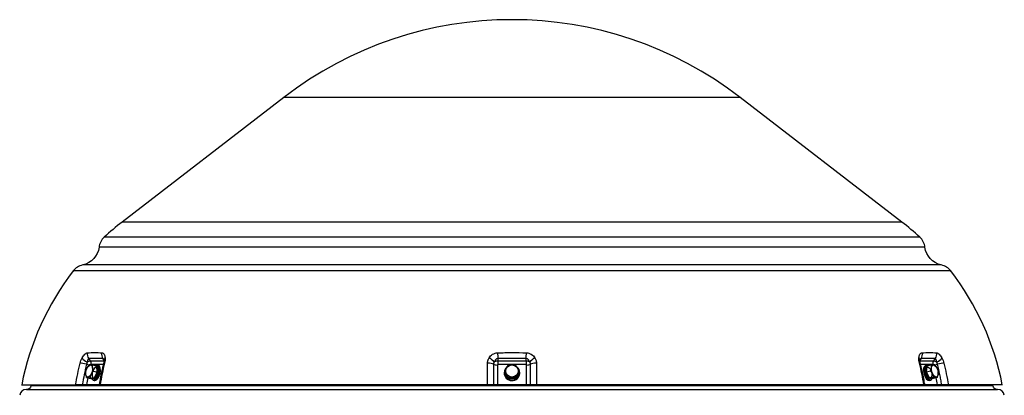
# Model space of a CAD drawing. Extents: x 653 to 2013, y 454 to 4824.
# Drawn here: x 674 to 1991, y 2630 to 3132 of the extents above; entities that cross this region are included whole.
import ezdxf

# ---------------------------------------------------------------- set-up
doc = ezdxf.new("R2010")
doc.units = 0
doc.header["$MEASUREMENT"] = 0
doc.layers.get('0').update_dxf_attribs({"linetype": 'CONTINUOUS'})

msp = doc.modelspace()

# ---------------------------------------------------------------- linework, layer by layer
for p, q in [((1027.6, 3027.7), (811.6, 2861.2)), ((1638, 3027.7), (1027.6, 3027.7)), ((1854, 2861.2), (1638, 3027.7)), ((1854, 2861.2), (811.6, 2861.2)), ((1878.1, 2841), (787.5, 2841)), ((1885, 2827.6), (780.6, 2827.6)), ((1919.6, 2795.8), (746, 2795.8)), ((1906.9, 2803.8), (758.7, 2803.8)), ((766.7, 2678.6), (768.9, 2675.8)), ((768.9, 2675.8), (787.1, 2675.8)), ((787.1, 2676.9), (785.7, 2678.6)), ((1313.8, 2678.6), (1313.8, 2675.8)), ((1313.8, 2675.8), (1313.8, 2670.6)), ((1313.8, 2675.8), (1351.8, 2675.8)), ((1351.8, 2675.8), (1351.8, 2678.6)), ((1351.8, 2675.8), (1351.8, 2670.6)), ((1879.9, 2678.6), (1878.5, 2676.9)), ((1878.5, 2675.8), (1896.7, 2675.8)), ((1896.7, 2675.8), (1898.9, 2678.6)), ((763.1, 2661), (763, 2660.8)), ((764.3, 2665.4), (764.3, 2665.3)), ((786.4, 2670.6), (769.9, 2670.6)), ((772.3, 2670.2), (777.5, 2668.7)), ((773.1, 2661.9), (778.3, 2660.5)), ((774.1, 2652.2), (778.3, 2660.5)), ((778.3, 2660.5), (777.5, 2668.7)), ((777.8, 2666.7), (777.8, 2666.8)), ((779.7, 2669.6), (778.6, 2669.9)), ((1313.3, 2670.1), (1313.3, 2643.7)), ((1351.8, 2670.6), (1313.8, 2670.6)), ((1322.3, 2659.8), (1322.3, 2659.5)), ((1323, 2661.9), (1323, 2660.5)), ((1327.9, 2652.2), (1323, 2660.5)), ((1337.7, 2652.2), (1342.6, 2660.5)), ((1342.6, 2661.9), (1342.6, 2660.5)), ((1343.3, 2659.5), (1343.3, 2659.8)), ((1352.3, 2643.7), (1352.3, 2670.1)), ((1895.7, 2670.6), (1879.2, 2670.6)), ((1887, 2669.9), (1885.9, 2669.6)), ((1887.3, 2660.5), (1888.1, 2668.7)), ((1892.5, 2661.9), (1887.3, 2660.5)), ((1891.5, 2652.2), (1887.3, 2660.5)), ((1893.3, 2670.2), (1888.1, 2668.7)), ((1901.3, 2665.3), (1901.3, 2665.4)), ((1902.6, 2660.8), (1902.5, 2661)), ((764, 2653.6), (769.2, 2652.2)), ((768.9, 2653.6), (774.1, 2652.2)), ((774.1, 2652.2), (769.2, 2652.2)), ((770.7, 2652.2), (770.7, 2652.1)), ((773, 2649.7), (774.1, 2649.3)), ((1327.9, 2653.6), (1327.9, 2652.2)), ((1337.7, 2652.2), (1327.9, 2652.2)), ((1337.7, 2653.6), (1337.7, 2652.2)), ((1896.7, 2653.6), (1891.5, 2652.2)), ((1896.4, 2652.2), (1891.5, 2652.2)), ((1891.5, 2649.3), (1892.6, 2649.7)), ((1894.9, 2652.1), (1894.9, 2652.2)), ((1901.6, 2653.6), (1896.4, 2652.2)), ((677.1, 2643.7), (749.3, 2643.7)), ((683.4, 2637.3), (1792, 2637.3)), ((689.9, 2642.5), (1787.4, 2642.5)), ((781, 2643.7), (764, 2643.7)), ((1300.1, 2643.7), (782, 2643.7)), ((1352.3, 2643.7), (1313.3, 2643.7)), ((1883.6, 2643.7), (1365.5, 2643.7)), ((1787.4, 2642.5), (1975.7, 2642.5)), ((1792, 2637.3), (1982.2, 2637.3)), ((1901.6, 2643.7), (1884.6, 2643.7)), ((1988.5, 2643.7), (1916.3, 2643.7))]:
    msp.add_line(p, q)
for centre, radius, start, end in [((1332.8, 2631.7), 500, 52.3817, 127.6183), ((1032.8, 2574.2), 362.4, 127.6183, 132.5965), ((1632.8, 2574.2), 362.4, 47.4035, 52.3817), ((802.4, 2824.8), 22, 132.5965, 172.6467), ((1863.2, 2824.8), 22, 7.3533, 47.4035), ((1032.8, 2574.2), 362.4, 142.3085, 168.9443), ((763.4, 2782.3), 22, 102.2584, 142.3085), ((1902.2, 2782.3), 22, 37.6915, 77.7416), ((1632.8, 2574.2), 362.4, 11.0557, 37.6915), ((683.4, 2628.3), 9, 90, 171.2952), ((1037.5, 2574.8), 354.2, 168.7819, 168.9705), ((1628.1, 2574.8), 354.2, 11.0295, 11.2181), ((1982.2, 2628.3), 9, 8.7048, 90)]:
    msp.add_arc(centre, radius, start, end)
at = {"extrusion": (0, 0, -1)}
for centre, radius, start, end in [((-752.8, 2831.2), 28, 187.3533, 257.7416), ((-1912.8, 2831.2), 28, 282.2584, 352.6467), ((-683.5, 2643.8), 6.5, 191.0295, 270), ((-1982.1, 2643.8), 6.5, 270, 348.9705)]:
    msp.add_arc(centre, radius, start, end, dxfattribs=at)
for centre, major_axis, ratio, start_param, end_param in [((771.9, 2684), (0.41, -7.99), 0.87648, 4.35269, 5.396303), ((790.9, 2684), (-0.38, -7.99), 0.854638, 4.437642, 5.481255), ((1313.8, 2684), (0.2, -8), 0.021841, 4.396771, 5.440384), ((1351.8, 2684), (-0.2, -8), 0.021841, 0.842801, 1.886415), ((1874.7, 2684), (0.38, -7.99), 0.854638, 0.80193, 1.845544), ((1893.7, 2684), (-0.41, -7.99), 0.87648, 0.886882, 1.930495), ((764.8, 2677.2), (7, -3.87), 0.337649, 3.626255, 4.925091), ((765.4, 2672.1), (0, -5.5), 0.866025, 1.293504, 2.299059), ((795.1, 2677.2), (-7.98, -0.63), 0.563437, 5.606745, 6.290805), ((1302.5, 2677.2), (6.76, -4.27), 0.225788, 0.466815, 1.765651), ((1363.1, 2677.2), (-6.76, -4.27), 0.225788, 4.517534, 5.81637), ((1870.5, 2677.2), (7.98, -0.63), 0.563437, 6.274875, 6.959626), ((1900.2, 2672.1), (0, -5.5), 0.866025, 3.984126, 4.989681), ((1900.8, 2677.2), (-7, -3.87), 0.337649, 1.358094, 2.656931), ((762.1, 2670.4), (7.77, -1.9), 0.136025, 1.386407, 2.682935), ((765, 2671.6), (5.34, -1.31), 0.13608, 4.528177, 5.221313), ((775.2, 2659.9), (-2, -7.13), 0.485918, 0.324093, 6.607278), ((775.8, 2659.8), (2.8, 10.1), 0.485918, 0, 0.525338), ((775.2, 2659.9), (-2.64, -9.44), 0.485918, 1.623521, 3.526148), ((775.8, 2659.8), (2.8, 10.1), 0.485918, 4.765113, 6.283185), ((776.9, 2659.5), (-2.8, -10.1), 0.485918, 1.623521, 3.141499), ((794.5, 2670.4), (-7.77, 1.9), 0.135858, 5.73433, 6.295326), ((1300.5, 2670.4), (8, 0), 0.271882, 0.323194, 1.619308), ((1313.3, 2671.6), (5.5, 0), 0.27216, 3.46448, 4.712389), ((1332.8, 2659.8), (10.5, 0), 0.971835, 2.221952, 6.200681), ((1332.8, 2659.9), (-9.8, 0), 0.971835, 6.233471, 6.283185), ((1332.8, 2659.9), (-9.8, 0), 0.971835, 0, 3.059088), ((1332.8, 2659.8), (10.5, 0), 0.971835, 0, 0.884223), ((1332.8, 2659.9), (-9.8, 0), 0.971835, 3.059088, 3.191232), ((1332.8, 2659.8), (10.5, 0), 0.971835, 6.200681, 6.283185), ((1352.3, 2671.6), (-5.5, 0), 0.27216, 1.570796, 2.818705), ((1365.1, 2670.4), (-8, 0), 0.271882, 4.663877, 5.959991), ((1871.2, 2670.4), (7.77, 1.9), 0.135858, 6.275833, 6.838824), ((1888.7, 2659.5), (-2.8, 10.1), 0.485918, 0, 3.141513), ((1889.8, 2659.8), (2.8, -10.1), 0.485918, 2.61618, 6.283185), ((1890.4, 2659.9), (-2.64, 9.44), 0.485918, 0, 3.627969), ((1890.4, 2659.9), (-2, 7.13), 0.485918, 0.153451, 6.436636), ((1890.4, 2659.9), (-2.64, 9.44), 0.485918, 5.898555, 6.283185), ((1900.6, 2671.6), (-5.34, -1.31), 0.13608, 1.05926, 1.755008), ((1903.5, 2670.4), (-7.77, -1.9), 0.136025, 3.600222, 4.896642), ((1063.2, 2574.2), (0, 352.4), 0.866025, 1.344795, 1.372291), ((775.8, 2659.8), (2.8, 10.1), 0.485918, 2.552058, 4.765113), ((775.2, 2659.9), (-2.64, -9.44), 0.485918, 5.796734, 6.283185), ((775.2, 2659.9), (-2.64, -9.44), 0.485918, 0, 1.623521), ((776.9, 2659.5), (-2.8, -10.1), 0.485918, 0, 1.623521), ((1332.8, 2659.5), (-10.5, 0), 0.971835, 0, 3.059088), ((1332.8, 2659.5), (-10.5, 0), 0.971835, 3.059088, 3.141555), ((1889.8, 2659.8), (2.8, -10.1), 0.485918, 0, 0.58946), ((1602.4, 2574.2), (0, -352.4), 0.866025, 1.769302, 1.796798)]:
    msp.add_ellipse(centre, major_axis=major_axis, ratio=ratio, start_param=start_param, end_param=end_param)
for centre, major_axis, ratio in [((767.5, 2662.1), (-2.26, -8.09), 0.485918), ((1332.8, 2662.1), (-8.4, 0), 0.971835), ((1898.1, 2662.1), (-2.26, 8.09), 0.485918)]:
    msp.add_ellipse(centre, major_axis=major_axis, ratio=ratio)
for points, knots in [([(758, 2679.5), (759, 2681.5), (760.3, 2683.2), (762.8, 2685.6), (764.1, 2686.4), (765.2, 2686.4)], [0, 0, 0, 0, 0.5, 0.5, 1, 1, 1, 1]), ([(784.4, 2686.4), (785.7, 2686.4), (786.7, 2685.6), (788.1, 2683.2), (788.5, 2681.5), (788.7, 2679.5)], [0, 0, 0, 0, 0.5, 0.5, 1, 1, 1, 1]), ([(1302.1, 2679.5), (1303.3, 2681.5), (1305, 2683.2), (1308.9, 2685.6), (1311.2, 2686.4), (1313.6, 2686.4)], [0, 0, 0, 0, 0.5, 0.5, 1, 1, 1, 1]), ([(1313.6, 2686.4), (1316.8, 2686.5), (1320, 2686.6), (1326.4, 2686.7), (1329.6, 2686.7), (1339.2, 2686.7), (1345.6, 2686.6), (1352, 2686.4)], [0, 0, 0, 0, 0.25, 0.25, 0.5, 0.5, 1, 1, 1, 1]), ([(1352, 2686.4), (1354.4, 2686.4), (1356.7, 2685.6), (1360.6, 2683.2), (1362.3, 2681.5), (1363.5, 2679.5)], [0, 0, 0, 0, 0.5, 0.5, 1, 1, 1, 1]), ([(1877, 2679.5), (1877.1, 2681.5), (1877.5, 2683.2), (1878.9, 2685.6), (1879.9, 2686.4), (1881.2, 2686.4)], [0, 0, 0, 0, 0.5, 0.5, 1, 1, 1, 1]), ([(1900.4, 2686.4), (1901.5, 2686.4), (1902.8, 2685.6), (1905.3, 2683.2), (1906.6, 2681.5), (1907.6, 2679.5)], [0, 0, 0, 0, 0.5, 0.5, 1, 1, 1, 1]), ([(765, 2674.1), (764.8, 2673.8), (764.7, 2673.6), (764.5, 2673.1), (764.4, 2672.9), (764.2, 2672.4), (764.1, 2672.1), (764, 2671.6), (763.9, 2671.4), (763.8, 2671.1)], [0, 0, 0, 0, 0.25, 0.25, 0.5, 0.5, 0.75, 0.75, 1, 1, 1, 1]), ([(766.7, 2678.6), (766.2, 2678.6), (765.8, 2677.9), (765.2, 2676.2), (765, 2675.1), (765, 2674.1)], [0, 0, 0, 0, 0.5, 0.5, 1, 1, 1, 1]), ([(787.1, 2676.5), (787.1, 2676.3), (787.2, 2675.6), (787.1, 2674.1), (786.8, 2672.9), (786.6, 2672.3)], [0, 0, 0, 0, 0.24356, 0.645489, 1, 1, 1, 1]), ([(786.8, 2678), (786.9, 2678), (786.9, 2678), (787, 2677.4), (787.1, 2676.8), (787.1, 2676.5)], [0, 0, 0, 0, 0.234979, 0.676833, 1, 1, 1, 1]), ([(1300.1, 2672.6), (1300.1, 2673.2), (1300.2, 2673.8), (1300.3, 2675), (1300.5, 2675.6), (1300.7, 2676.5), (1300.8, 2676.7), (1301, 2677.3), (1301.1, 2677.6), (1301.5, 2678.4), (1301.8, 2679), (1302.1, 2679.5)], [0, 0, 0, 0, 0.25, 0.25, 0.5, 0.5, 0.625, 0.625, 0.75, 0.75, 1, 1, 1, 1]), ([(1308.9, 2674.1), (1308.8, 2673.8), (1308.7, 2673.6), (1308.5, 2673.1), (1308.4, 2672.9), (1308.2, 2672.4), (1308.2, 2672.1), (1308.1, 2671.6), (1308.1, 2671.4), (1308.1, 2671.1)], [0, 0, 0, 0, 0.25, 0.25, 0.5, 0.5, 0.75, 0.75, 1, 1, 1, 1]), ([(1313.8, 2678.6), (1312.6, 2678.6), (1311.6, 2677.9), (1310, 2676.2), (1309.4, 2675.1), (1308.9, 2674.1)], [0, 0, 0, 0, 0.5, 0.5, 1, 1, 1, 1]), ([(1356.7, 2674.1), (1356.2, 2675.1), (1355.6, 2676.2), (1354, 2677.9), (1353, 2678.6), (1351.8, 2678.6)], [0, 0, 0, 0, 0.5, 0.5, 1, 1, 1, 1]), ([(1357.5, 2671.1), (1357.5, 2671.4), (1357.5, 2671.6), (1357.4, 2672.1), (1357.4, 2672.4), (1357.2, 2672.9), (1357.1, 2673.1), (1356.9, 2673.6), (1356.8, 2673.8), (1356.7, 2674.1)], [0, 0, 0, 0, 0.25, 0.25, 0.5, 0.5, 0.75, 0.75, 1, 1, 1, 1]), ([(1363.5, 2679.5), (1363.8, 2679), (1364.1, 2678.4), (1364.6, 2677.3), (1364.8, 2676.8), (1365.1, 2675.9), (1365.1, 2675.6), (1365.3, 2675), (1365.3, 2674.7), (1365.5, 2673.8), (1365.5, 2673.2), (1365.5, 2672.6)], [0, 0, 0, 0, 0.25, 0.25, 0.5, 0.5, 0.625, 0.625, 0.75, 0.75, 1, 1, 1, 1]), ([(1878.5, 2676.5), (1878.5, 2676.7), (1878.5, 2677.3), (1878.7, 2677.9), (1878.7, 2678), (1878.7, 2678)], [0, 0, 0, 0, 0.168773, 0.692355, 1, 1, 1, 1]), ([(1879, 2672.3), (1878.8, 2672.9), (1878.5, 2674.2), (1878.4, 2675.7), (1878.5, 2676.3), (1878.5, 2676.5)], [0, 0, 0, 0, 0.371815, 0.79597, 1, 1, 1, 1]), ([(1900.6, 2674.1), (1900.6, 2675.1), (1900.4, 2676.2), (1899.8, 2677.9), (1899.4, 2678.6), (1898.9, 2678.6)], [0, 0, 0, 0, 0.5, 0.5, 1, 1, 1, 1]), ([(1901.8, 2671.1), (1901.7, 2671.4), (1901.7, 2671.6), (1901.5, 2672.1), (1901.4, 2672.4), (1901.2, 2672.9), (1901.1, 2673.1), (1900.9, 2673.6), (1900.8, 2673.8), (1900.6, 2674.1)], [0, 0, 0, 0, 0.25, 0.25, 0.5, 0.5, 0.75, 0.75, 1, 1, 1, 1]), ([(763.8, 2671.1), (763.3, 2668.8), (762.7, 2666.6), (761.7, 2662), (761.2, 2659.7), (759.8, 2652.9), (758.9, 2648.3), (758.1, 2643.7)], [0, 0, 0, 0, 0.25, 0.25, 0.5, 0.5, 1, 1, 1, 1]), ([(764, 2653.6), (763.5, 2655.1), (763.1, 2656.5), (762.9, 2658.9), (762.9, 2659.9), (763, 2660.8)], [0, 0, 0, 0, 0.586016, 0.586016, 1, 1, 1, 1]), ([(764.3, 2665.4), (764.4, 2665.7), (764.6, 2665.9), (765.4, 2667.6), (766.4, 2668.9), (767.4, 2670.2)], [0, 0, 0, 0, 0.166884, 0.166884, 1, 1, 1, 1]), ([(772.3, 2670.2), (771.1, 2670.3), (770.1, 2670.3), (768.4, 2670.3), (767.8, 2670.3), (767.4, 2670.2)], [0, 0, 0, 0, 0.5, 0.5, 1, 1, 1, 1]), ([(768.9, 2653.6), (769.2, 2655.1), (769.6, 2656.6), (771, 2659.4), (772, 2660.7), (773.1, 2661.9)], [0, 0, 0, 0, 0.5, 0.5, 1, 1, 1, 1]), ([(773.1, 2661.9), (772.6, 2663.4), (772.2, 2664.8), (771.9, 2667.6), (772.1, 2668.9), (772.3, 2670.2)], [0, 0, 0, 0, 0.5, 0.5, 1, 1, 1, 1]), ([(1308.1, 2671.1), (1308.1, 2668.8), (1308.1, 2666.6), (1308.1, 2662), (1308.1, 2659.7), (1308.1, 2652.9), (1308.1, 2648.3), (1308.1, 2643.7)], [0, 0, 0, 0, 0.25, 0.25, 0.5, 0.5, 1, 1, 1, 1]), ([(1313.8, 2670.6), (1313.8, 2670.6), (1313.7, 2670.6), (1313.7, 2670.6), (1313.6, 2670.6), (1313.6, 2670.6), (1313.5, 2670.5), (1313.5, 2670.5), (1313.4, 2670.5), (1313.4, 2670.4), (1313.4, 2670.4), (1313.4, 2670.3), (1313.3, 2670.3), (1313.3, 2670.2), (1313.3, 2670.1), (1313.3, 2670.1)], [0, 0, 0, 0, 0.177475, 0.177475, 0.177475, 0.35427, 0.35427, 0.35427, 0.540678, 0.540678, 0.540678, 0.752604, 0.752604, 0.752604, 1, 1, 1, 1]), ([(1323, 2661.9), (1323.8, 2663.4), (1324.6, 2664.8), (1326.3, 2667.6), (1327.1, 2668.9), (1327.9, 2670.2)], [0, 0, 0, 0, 0.5, 0.5, 1, 1, 1, 1]), ([(1327.9, 2653.6), (1327.1, 2655.1), (1326.3, 2656.5), (1324.6, 2659.4), (1323.8, 2660.7), (1323, 2661.9)], [0, 0, 0, 0, 0.5, 0.5, 1, 1, 1, 1]), ([(1337.7, 2670.2), (1336.9, 2670.2), (1336.1, 2670.3), (1334.5, 2670.3), (1333.6, 2670.3), (1332.6, 2670.3), (1332.4, 2670.3), (1332, 2670.3), (1331.8, 2670.3), (1331.1, 2670.3), (1330.7, 2670.3), (1329.5, 2670.3), (1328.7, 2670.2), (1327.9, 2670.2)], [0, 0, 0, 0, 0.25, 0.25, 0.5, 0.5, 0.5625, 0.5625, 0.625, 0.625, 0.75, 0.75, 1, 1, 1, 1]), ([(1342.6, 2661.9), (1341.8, 2663.4), (1341, 2664.8), (1339.3, 2667.6), (1338.5, 2668.9), (1337.7, 2670.2)], [0, 0, 0, 0, 0.5, 0.5, 1, 1, 1, 1]), ([(1337.7, 2653.6), (1338.5, 2655.1), (1339.3, 2656.6), (1341, 2659.4), (1341.8, 2660.7), (1342.6, 2661.9)], [0, 0, 0, 0, 0.5, 0.5, 1, 1, 1, 1]), ([(1352.3, 2670.1), (1352.3, 2670.2), (1352.3, 2670.2), (1352.3, 2670.3), (1352.2, 2670.4), (1352.2, 2670.4), (1352.1, 2670.5), (1352.1, 2670.5), (1352.1, 2670.6), (1352, 2670.6), (1352, 2670.6), (1351.9, 2670.6), (1351.8, 2670.6), (1351.8, 2670.6), (1351.8, 2670.6), (1351.8, 2670.6)], [0, 0, 0, 0, 0.294633, 0.294633, 0.294633, 0.559601, 0.559601, 0.559601, 0.754072, 0.754072, 0.754072, 0.949837, 0.949837, 0.949837, 1, 1, 1, 1]), ([(1357.5, 2643.7), (1357.5, 2646), (1357.5, 2648.3), (1357.5, 2652.9), (1357.5, 2655.2), (1357.5, 2662), (1357.5, 2666.6), (1357.5, 2671.1)], [0, 0, 0, 0, 0.25, 0.25, 0.5, 0.5, 1, 1, 1, 1]), ([(1884.8, 2643.7), (1884.7, 2644.3), (1883.7, 2650.8), (1881.8, 2660.4), (1879.6, 2669.2), (1878.8, 2672.3)], [0, 0, 0, 0, 0.069692, 0.67226, 1, 1, 1, 1]), ([(1892.5, 2661.9), (1893.1, 2663.4), (1893.4, 2664.8), (1893.7, 2667.6), (1893.5, 2668.9), (1893.3, 2670.2)], [0, 0, 0, 0, 0.5, 0.5, 1, 1, 1, 1]), ([(1896.7, 2653.6), (1896.4, 2655.1), (1896, 2656.5), (1894.6, 2659.4), (1893.6, 2660.7), (1892.5, 2661.9)], [0, 0, 0, 0, 0.5, 0.5, 1, 1, 1, 1]), ([(1898.2, 2670.2), (1897.8, 2670.3), (1897.2, 2670.3), (1895.5, 2670.3), (1894.5, 2670.3), (1893.3, 2670.2)], [0, 0, 0, 0, 0.5, 0.5, 1, 1, 1, 1]), ([(1901.3, 2665.4), (1901.2, 2665.7), (1901.1, 2665.9), (1900.2, 2667.6), (1899.3, 2668.9), (1898.2, 2670.2)], [0, 0, 0, 0, 0.163901, 0.163901, 1, 1, 1, 1]), ([(1901.6, 2653.6), (1902.2, 2655.1), (1902.5, 2656.6), (1902.7, 2658.9), (1902.7, 2659.9), (1902.6, 2660.8)], [0, 0, 0, 0, 0.587393, 0.587393, 1, 1, 1, 1]), ([(1907.5, 2643.7), (1907.1, 2646), (1906.7, 2648.3), (1905.8, 2652.9), (1905.4, 2655.2), (1903.9, 2662), (1902.9, 2666.6), (1901.8, 2671.1)], [0, 0, 0, 0, 0.25, 0.25, 0.5, 0.5, 1, 1, 1, 1]), ([(768.9, 2653.6), (767.7, 2653.8), (766.6, 2653.8), (764.9, 2653.8), (764.4, 2653.8), (764, 2653.6)], [0, 0, 0, 0, 0.5, 0.5, 1, 1, 1, 1]), ([(1337.7, 2653.6), (1336.9, 2653.7), (1336.1, 2653.7), (1334.5, 2653.8), (1333.6, 2653.8), (1332.6, 2653.8), (1332.4, 2653.8), (1332, 2653.8), (1331.8, 2653.8), (1331.1, 2653.8), (1330.7, 2653.8), (1329.5, 2653.7), (1328.7, 2653.7), (1327.9, 2653.6)], [0, 0, 0, 0, 0.25, 0.25, 0.5, 0.5, 0.5625, 0.5625, 0.625, 0.625, 0.75, 0.75, 1, 1, 1, 1]), ([(1901.6, 2653.6), (1901.2, 2653.8), (1900.7, 2653.8), (1899, 2653.8), (1897.9, 2653.8), (1896.7, 2653.6)], [0, 0, 0, 0, 0.5, 0.5, 1, 1, 1, 1]), ([(758.1, 2643.7), (756.4, 2643.7), (754.6, 2643.7), (751.4, 2643.7), (750.1, 2643.7), (749.3, 2643.7)], [0, 0, 0, 0, 0.5, 0.5, 1, 1, 1, 1]), ([(764, 2643.7), (763.4, 2643.7), (762.6, 2643.7), (760.4, 2643.7), (759.2, 2643.7), (758.1, 2643.7)], [0, 0, 0, 0, 0.5, 0.5, 1, 1, 1, 1]), ([(1308.1, 2643.7), (1307.5, 2643.7), (1306.5, 2643.7), (1303.6, 2643.7), (1301.9, 2643.7), (1300.1, 2643.7)], [0, 0, 0, 0, 0.5, 0.5, 1, 1, 1, 1]), ([(1313.3, 2643.7), (1312.1, 2643.7), (1311, 2643.7), (1309.1, 2643.7), (1308.4, 2643.7), (1308.1, 2643.7)], [0, 0, 0, 0, 0.5, 0.5, 1, 1, 1, 1]), ([(1357.5, 2643.7), (1357.2, 2643.7), (1356.5, 2643.7), (1354.6, 2643.7), (1353.5, 2643.7), (1352.3, 2643.7)], [0, 0, 0, 0, 0.5, 0.5, 1, 1, 1, 1]), ([(1365.5, 2643.7), (1363.7, 2643.7), (1362, 2643.7), (1359.1, 2643.7), (1358.1, 2643.7), (1357.5, 2643.7)], [0, 0, 0, 0, 0.5, 0.5, 1, 1, 1, 1]), ([(1907.5, 2643.7), (1906.4, 2643.7), (1905.2, 2643.7), (1903.1, 2643.7), (1902.2, 2643.7), (1901.6, 2643.7)], [0, 0, 0, 0, 0.5, 0.5, 1, 1, 1, 1]), ([(1916.3, 2643.7), (1915.5, 2643.7), (1914.2, 2643.7), (1911, 2643.7), (1909.2, 2643.7), (1907.5, 2643.7)], [0, 0, 0, 0, 0.5, 0.5, 1, 1, 1, 1])]:
    msp.add_open_spline(points, degree=3, knots=knots)
for points, degree in [([(765.2, 2686.4), (771.4, 2686.8), (777.8, 2686.8), (784.4, 2686.4)], 3), ([(1881.2, 2686.4), (1887.8, 2686.8), (1894.2, 2686.8), (1900.4, 2686.4)], 3), ([(755.3, 2672.6), (755.9, 2675), (756.8, 2677.4), (758, 2679.5)], 3), ([(765, 2674.1), (766.5, 2675.1), (768, 2675.8), (768.9, 2675.8)], 3), ([(785.7, 2678.6), (779.2, 2678.9), (772.8, 2678.9), (766.7, 2678.6)], 3), ([(787.1, 2677.6), (786.7, 2678.2), (786.2, 2678.6), (785.7, 2678.6)], 3), ([(788.7, 2679.5), (788.8, 2677.4), (788.6, 2675), (788, 2672.6)], 3), ([(1308.9, 2674.1), (1310.1, 2675.1), (1311.9, 2675.8), (1313.8, 2675.8)], 3), ([(1351.8, 2678.6), (1339.1, 2678.9), (1326.5, 2678.9), (1313.8, 2678.6)], 3), ([(1351.8, 2675.8), (1353.7, 2675.8), (1355.6, 2675.1), (1356.7, 2674.1)], 3), ([(1877.6, 2672.6), (1877, 2675), (1876.8, 2677.4), (1877, 2679.5)], 3), ([(1879.9, 2678.6), (1879.4, 2678.6), (1878.9, 2678.2), (1878.5, 2677.6)], 3), ([(1898.9, 2678.6), (1892.8, 2678.9), (1886.5, 2678.9), (1879.9, 2678.6)], 3), ([(1896.7, 2675.8), (1897.6, 2675.8), (1899.1, 2675.1), (1900.6, 2674.1)], 3), ([(1907.6, 2679.5), (1908.8, 2677.4), (1909.7, 2675), (1910.3, 2672.6)], 3), ([(749.3, 2643.7), (751, 2653.4), (753, 2663), (755.3, 2672.6)], 3), ([(786.7, 2672.3), (783.1, 2658.2), (780.8, 2643.7)], 2), ([(788, 2672.6), (785.6, 2663), (783.7, 2653.4), (782, 2643.7)], 3), ([(1300.1, 2643.7), (1300.1, 2653.4), (1300.1, 2663), (1300.1, 2672.6)], 3), ([(1365.5, 2672.6), (1365.5, 2663), (1365.5, 2653.4), (1365.5, 2643.7)], 3), ([(1883.6, 2643.7), (1882, 2653.4), (1880, 2663), (1877.6, 2672.6)], 3), ([(1910.3, 2672.6), (1912.7, 2663), (1914.6, 2653.4), (1916.3, 2643.7)], 3), ([(782, 2643.7), (781.2, 2643.7), (780.7, 2643.7), (780.7, 2643.7)], 3), ([(1884.9, 2643.7), (1884.9, 2643.7), (1884.4, 2643.7), (1883.6, 2643.7)], 3)]:
    msp.add_open_spline(points, degree=degree)

doc.saveas('drawing.dxf')
